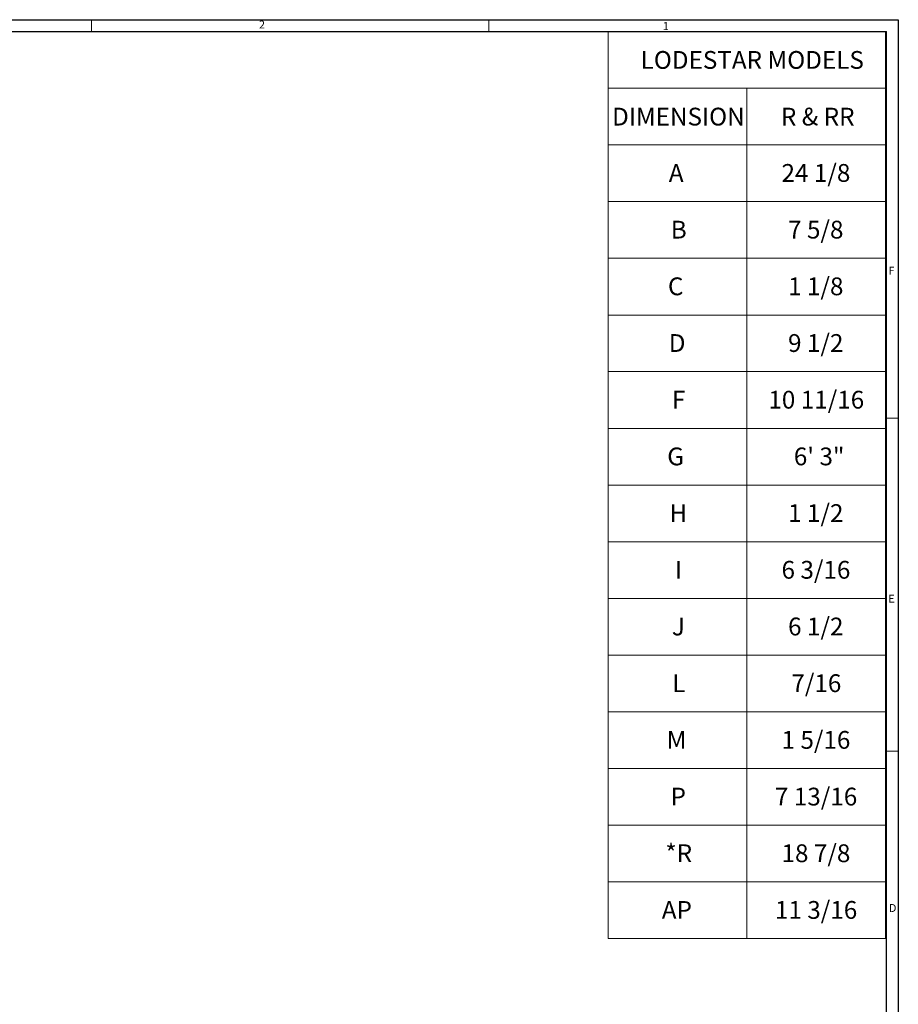
# Model space of a CAD drawing. Units: inches. Extents: x 0.3 to 67.7, y 0.2 to 43.9.
# Drawn here: x 49.2 to 67.7, y 23.2 to 43.9 of the extents above; entities that cross this region are included whole.
import ezdxf

# ---------------------------------------------------------------- set-up
doc = ezdxf.new("R2010")
doc.units = ezdxf.units.IN
doc.header["$MEASUREMENT"] = 0
doc.styles.add('SLDTEXTSTYLE0', font='TXT', dxfattribs={"width": 0.75})

# ---------------------------------------------------------------- blocks, each defined once
blk = doc.blocks.new('SW_TABLEANNOTATION_0')
at = {"color": 0, "linetype": 'Continuous', "lineweight": 0}
for p, q in [((0, 0), (0, -19.119)), ((5.844, 0), (0, 0)), ((5.844, -19.119), (5.844, 0)), ((0, -1.195), (5.844, -1.195)), ((2.922, -1.195), (2.922, -19.119)), ((0, -2.39), (5.844, -2.39)), ((0, -3.585), (5.844, -3.585)), ((0, -4.78), (5.844, -4.78)), ((0, -5.975), (5.844, -5.975)), ((0, -7.169), (5.844, -7.169)), ((0, -8.364), (5.844, -8.364)), ((0, -9.559), (5.844, -9.559)), ((0, -10.754), (5.844, -10.754)), ((0, -11.949), (5.844, -11.949)), ((0, -13.144), (5.844, -13.144)), ((0, -14.339), (5.844, -14.339)), ((0, -15.534), (5.844, -15.534)), ((0, -16.729), (5.844, -16.729)), ((0, -17.924), (5.844, -17.924)), ((0, -19.119), (5.844, -19.119))]:
    blk.add_line(p, q, dxfattribs=at)
at = {"color": 0, "linetype": 'Continuous', "lineweight": 0, "char_height": 0.375, "attachment_point": 1, "style": 'SLDTEXTSTYLE0'}
for s, insert in [('LODESTAR MODELS', (0.682, -0.411)), ('DIMENSION', (0.081, -1.606)), ('R & RR', (3.637, -1.606)), ('A', (1.276, -2.793)), ('24 1/8', (3.65, -2.793)), ('B', (1.317, -3.988)), ('7 5/8', (3.788, -3.988)), ('C', (1.258, -5.183)), ('1 1/8', (3.788, -5.183)), ('D', (1.275, -6.378)), ('9 1/2', (3.788, -6.378)), ('F', (1.34, -7.573)), ('10 11/16', (3.373, -7.573)), ('G', (1.243, -8.768)), ('6\' 3"', (3.909, -8.768)), ('1 1/2', (3.788, -9.963)), ('H', (1.29, -9.963)), ('I', (1.404, -11.158)), ('6 3/16', (3.65, -11.158)), ('J', (1.34, -12.353)), ('6 1/2', (3.788, -12.353)), ('L', (1.346, -13.548)), ('7/16', (3.858, -13.548)), ('1 5/16', (3.65, -14.743)), ('M', (1.231, -14.743)), ('P', (1.313, -15.938)), ('7 13/16', (3.511, -15.938)), ('*R', (1.203, -17.132)), ('18 7/8', (3.65, -17.132)), ('AP', (1.128, -18.327)), ('11 3/16', (3.511, -18.327))]:
    blk.add_mtext(s, dxfattribs=dict(at, insert=insert))

msp = doc.modelspace()

# ---------------------------------------------------------------- linework, layer by layer
at = {"color": 7, "linetype": 'Continuous', "lineweight": 30}
for p, q in [((0.29, 43.911), (67.718, 43.911)), ((67.718, 43.911), (67.718, 0.161)), ((0.54, 43.661), (67.468, 43.661)), ((67.468, 0.411), (67.468, 43.661))]:
    msp.add_line(p, q, dxfattribs=at)
at = {"color": 7, "linetype": 'Continuous', "lineweight": 0}
for p, q in [((50.718, 43.911), (50.718, 43.661)), ((59.093, 43.661), (59.093, 43.911)), ((67.468, 35.511), (67.718, 35.511)), ((67.468, 28.491), (67.718, 28.491))]:
    msp.add_line(p, q, dxfattribs=at)

# ---------------------------------------------------------------- block references
msp.add_blockref('SW_TABLEANNOTATION_0', (61.607, 43.661), dxfattribs=at)

# ---------------------------------------------------------------- texts
at = {"color": 7, "linetype": 'Continuous', "lineweight": 0, "char_height": 0.167, "attachment_point": 1, "style": 'SLDTEXTSTYLE0'}
for s, insert in [('2', (54.248, 43.892)), ('1', (62.757, 43.86)), ('F', (67.511, 38.704)), ('E', (67.509, 31.791)), ('D', (67.52, 25.27))]:
    msp.add_mtext(s, dxfattribs=dict(at, insert=insert))

doc.saveas('drawing.dxf')
